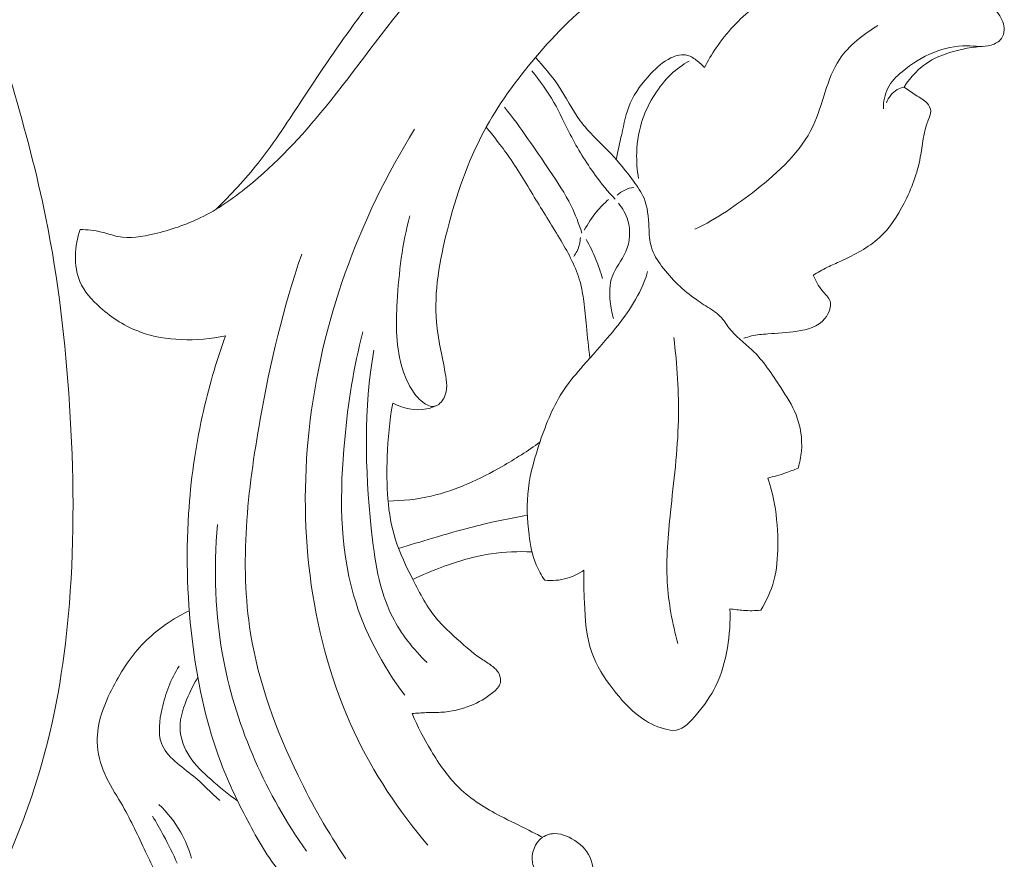
# Model space of a CAD drawing. Units: centimetres. Extents: x 20 to 1149, y -620 to 259.
# Drawn here: x 290 to 296, y -64 to -59 of the extents above; entities that cross this region are included whole.
import ezdxf

# ---------------------------------------------------------------- set-up
doc = ezdxf.new("R2010")
doc.units = ezdxf.units.CM
doc.header["$MEASUREMENT"] = 0
doc.layers.add('layer 1', color=7, linetype='Continuous')

msp = doc.modelspace()

# ---------------------------------------------------------------- linework, layer by layer
at = {"layer": 'layer 1', "color": 250, "lineweight": 20}
for points, knots in [([(286.92548, -56.55856), (286.80948, -56.38362), (286.68701, -56.21304), (286.55923, -56.04615), (286.55923, -56.04615), (286.40849, -55.84916), (286.25045, -55.6574), (286.08166, -55.47522), (286.08166, -55.47522), (285.92884, -55.31019), (285.76721, -55.15313), (285.60335, -54.99833), (285.60335, -54.99833), (285.41926, -54.82451), (285.23234, -54.65362), (285.037, -54.49193), (285.037, -54.49193), (284.79902, -54.29486), (284.54861, -54.11158), (284.28626, -53.945), (284.28626, -53.945), (284.04252, -53.79025), (283.7884, -53.64987), (283.52446, -53.53074), (283.52446, -53.53074), (283.31522, -53.43636), (283.09992, -53.35532), (282.87509, -53.29464), (282.87509, -53.29464), (282.73803, -53.25759), (282.59741, -53.22816), (282.45554, -53.23175), (282.45554, -53.23175), (282.40504, -53.23307), (282.35444, -53.2385), (282.30462, -53.24814), (282.30462, -53.24814), (282.23368, -53.26197), (282.16422, -53.28424), (282.09776, -53.31253), (282.09776, -53.31253), (282.01856, -53.34614), (281.9435, -53.38811), (281.87099, -53.43606), (281.87099, -53.43606), (281.82991, -53.46333), (281.78968, -53.49251), (281.75955, -53.5302), (281.75955, -53.5302), (281.73407, -53.5622), (281.71603, -53.60031), (281.70565, -53.6396), (281.70565, -53.6396), (281.69752, -53.67039), (281.69427, -53.70184), (281.69356, -53.73348), (281.69356, -53.73348), (281.69298, -53.7627), (281.69463, -53.79213), (281.68879, -53.82084), (281.68879, -53.82084), (281.68212, -53.85395), (281.66545, -53.88626), (281.64231, -53.91218), (281.64231, -53.91218), (281.62283, -53.934), (281.59858, -53.95134), (281.57298, -53.96577), (281.57298, -53.96577), (281.54828, -53.97974), (281.52224, -53.99113), (281.4953, -53.99996), (281.4953, -53.99996), (281.44153, -54.01759), (281.38439, -54.02526), (281.32759, -54.02367), (281.32759, -54.02367), (281.27407, -54.02219), (281.22075, -54.01247), (281.17254, -53.99194), (281.17254, -53.99194), (281.13229, -53.97474), (281.09568, -53.9501), (281.0631, -53.92151), (281.0631, -53.92151), (280.99992, -53.86604), (280.95199, -53.79578), (280.91475, -53.72047), (280.91475, -53.72047), (280.87264, -53.63548), (280.84414, -53.54408), (280.83567, -53.45063), (280.83567, -53.45063), (280.82062, -53.28393), (280.86915, -53.1109), (280.94832, -52.95606), (280.94832, -52.95606), (281.03201, -52.79245), (281.14987, -52.64919), (281.29061, -52.53197), (281.29061, -52.53197), (281.3996, -52.44116), (281.52225, -52.36605), (281.65195, -52.30729), (281.65195, -52.30729), (281.8384, -52.22286), (282.03935, -52.17216), (282.24253, -52.14744), (282.24253, -52.14744), (282.45698, -52.12131), (282.67397, -52.12416), (282.88481, -52.15572), (282.88481, -52.15572), (283.11369, -52.19), (283.33545, -52.2582), (283.55278, -52.33566), (283.55278, -52.33566), (283.7591, -52.40916), (283.96136, -52.49092), (284.15553, -52.58766), (284.15553, -52.58766), (284.38389, -52.7015), (284.60095, -52.8361), (284.81484, -52.97441), (284.81484, -52.97441), (285.07941, -53.14559), (285.33912, -53.32244), (285.59378, -53.50643), (285.59378, -53.50643), (285.82462, -53.67321), (286.0513, -53.84582), (286.26586, -54.03187), (286.26586, -54.03187), (286.47882, -54.21662), (286.67977, -54.41456), (286.87065, -54.62106), (286.87065, -54.62106), (287.08508, -54.85313), (287.28683, -55.09586), (287.48418, -55.34193), (287.48418, -55.34193), (287.71366, -55.62803), (287.93729, -55.91868), (288.14799, -56.21827), (288.14799, -56.21827), (288.28675, -56.41565), (288.41999, -56.61703), (288.54418, -56.82355), (288.54418, -56.82355), (288.70942, -57.0981), (288.85869, -57.3818), (288.9952, -57.67157), (288.9952, -57.67157), (289.15812, -58.01726), (289.30268, -58.37143), (289.43059, -58.73137), (289.43059, -58.73137), (289.52398, -58.99443), (289.6086, -59.2606), (289.68703, -59.52877), (289.68703, -59.52877), (289.76292, -59.78827), (289.83307, -60.04959), (289.88664, -60.31461), (289.88664, -60.31461), (289.96089, -60.68097), (290.00346, -61.05415), (290.0275, -61.42859), (290.0275, -61.42859), (290.05284, -61.82141), (290.0577, -62.2157), (290.02646, -62.60996), (290.02646, -62.60996), (290.00134, -62.92826), (289.95256, -63.24648), (289.8653, -63.55476), (289.8653, -63.55476), (289.78838, -63.82665), (289.68154, -64.09072), (289.56259, -64.35018), (289.56259, -64.35018), (289.43879, -64.62057), (289.30188, -64.88601), (289.13221, -65.13087), (289.13221, -65.13087), (288.97421, -65.35892), (288.78783, -65.56909), (288.58253, -65.76111), (288.58253, -65.76111), (288.39224, -65.93908), (288.18585, -66.10146), (287.96015, -66.23016), (287.96015, -66.23016), (287.79239, -66.32584), (287.61402, -66.40292), (287.43096, -66.46916), (287.43096, -66.46916), (287.27029, -66.52727), (287.10598, -66.57693), (286.93774, -66.59516), (286.93774, -66.59516), (286.80678, -66.6093), (286.6735, -66.60438), (286.54398, -66.58274), (286.54398, -66.58274), (286.45313, -66.56742), (286.36414, -66.54396), (286.27952, -66.50999), (286.27952, -66.50999), (286.18329, -66.47133), (286.09263, -66.41921), (286.01225, -66.35522), (286.01225, -66.35522), (285.94808, -66.30411), (285.89043, -66.2455), (285.84107, -66.18063), (285.84107, -66.18063), (285.77996, -66.10061), (285.73148, -66.01113), (285.69816, -65.91646), (285.69816, -65.91646), (285.66761, -65.82973), (285.64976, -65.73866), (285.64645, -65.64631), (285.64645, -65.64631), (285.64257, -65.54075), (285.65762, -65.43358), (285.69486, -65.33317), (285.69486, -65.33317), (285.73034, -65.23733), (285.78609, -65.14771), (285.85605, -65.07187), (285.85605, -65.07187), (285.90373, -65.02033), (285.95785, -64.97507), (286.01691, -64.93528), (286.01691, -64.93528), (286.07468, -64.89632), (286.13713, -64.86273), (286.20469, -64.84657), (286.20469, -64.84657), (286.26274, -64.83274), (286.32457, -64.83183), (286.38227, -64.84616), (286.38227, -64.84616), (286.41586, -64.85459), (286.44804, -64.86819), (286.47484, -64.88916), (286.47484, -64.88916), (286.50038, -64.90912), (286.52104, -64.93582), (286.53354, -64.96497), (286.53354, -64.96497), (286.55708, -65.01987), (286.55199, -65.08362), (286.54303, -65.14491), (286.54303, -65.14491), (286.53315, -65.21236), (286.51869, -65.27688), (286.49185, -65.33831)], [0, 0, 0, 0, 0.0151515, 0.0151515, 0.0151515, 0.0151515, 0.030303, 0.030303, 0.030303, 0.030303, 0.0454545, 0.0454545, 0.0454545, 0.0454545, 0.0606061, 0.0606061, 0.0606061, 0.0606061, 0.0757576, 0.0757576, 0.0757576, 0.0757576, 0.0909091, 0.0909091, 0.0909091, 0.0909091, 0.1060606, 0.1060606, 0.1060606, 0.1060606, 0.1212121, 0.1212121, 0.1212121, 0.1212121, 0.1363636, 0.1363636, 0.1363636, 0.1363636, 0.1515152, 0.1515152, 0.1515152, 0.1515152, 0.1666667, 0.1666667, 0.1666667, 0.1666667, 0.1818182, 0.1818182, 0.1818182, 0.1818182, 0.1969697, 0.1969697, 0.1969697, 0.1969697, 0.2121212, 0.2121212, 0.2121212, 0.2121212, 0.2272727, 0.2272727, 0.2272727, 0.2272727, 0.2424242, 0.2424242, 0.2424242, 0.2424242, 0.2575758, 0.2575758, 0.2575758, 0.2575758, 0.2727273, 0.2727273, 0.2727273, 0.2727273, 0.2878788, 0.2878788, 0.2878788, 0.2878788, 0.3030303, 0.3030303, 0.3030303, 0.3030303, 0.3181818, 0.3181818, 0.3181818, 0.3181818, 0.3333333, 0.3333333, 0.3333333, 0.3333333, 0.3484848, 0.3484848, 0.3484848, 0.3484848, 0.3636364, 0.3636364, 0.3636364, 0.3636364, 0.3787879, 0.3787879, 0.3787879, 0.3787879, 0.3939394, 0.3939394, 0.3939394, 0.3939394, 0.4090909, 0.4090909, 0.4090909, 0.4090909, 0.4242424, 0.4242424, 0.4242424, 0.4242424, 0.4393939, 0.4393939, 0.4393939, 0.4393939, 0.4545455, 0.4545455, 0.4545455, 0.4545455, 0.469697, 0.469697, 0.469697, 0.469697, 0.4848485, 0.4848485, 0.4848485, 0.4848485, 0.5, 0.5, 0.5, 0.5, 0.5151515, 0.5151515, 0.5151515, 0.5151515, 0.530303, 0.530303, 0.530303, 0.530303, 0.5454545, 0.5454545, 0.5454545, 0.5454545, 0.5606061, 0.5606061, 0.5606061, 0.5606061, 0.5757576, 0.5757576, 0.5757576, 0.5757576, 0.5909091, 0.5909091, 0.5909091, 0.5909091, 0.6060606, 0.6060606, 0.6060606, 0.6060606, 0.6212121, 0.6212121, 0.6212121, 0.6212121, 0.6363636, 0.6363636, 0.6363636, 0.6363636, 0.6515152, 0.6515152, 0.6515152, 0.6515152, 0.6666667, 0.6666667, 0.6666667, 0.6666667, 0.6818182, 0.6818182, 0.6818182, 0.6818182, 0.6969697, 0.6969697, 0.6969697, 0.6969697, 0.7121212, 0.7121212, 0.7121212, 0.7121212, 0.7272727, 0.7272727, 0.7272727, 0.7272727, 0.7424242, 0.7424242, 0.7424242, 0.7424242, 0.7575758, 0.7575758, 0.7575758, 0.7575758, 0.7727273, 0.7727273, 0.7727273, 0.7727273, 0.7878788, 0.7878788, 0.7878788, 0.7878788, 0.8030303, 0.8030303, 0.8030303, 0.8030303, 0.8181818, 0.8181818, 0.8181818, 0.8181818, 0.8333333, 0.8333333, 0.8333333, 0.8333333, 0.8484848, 0.8484848, 0.8484848, 0.8484848, 0.8636364, 0.8636364, 0.8636364, 0.8636364, 0.8787879, 0.8787879, 0.8787879, 0.8787879, 0.8939394, 0.8939394, 0.8939394, 0.8939394, 0.9090909, 0.9090909, 0.9090909, 0.9090909, 0.9242424, 0.9242424, 0.9242424, 0.9242424, 0.9393939, 0.9393939, 0.9393939, 0.9393939, 0.9545455, 0.9545455, 0.9545455, 0.9545455, 0.969697, 0.969697, 0.969697, 0.969697, 1, 1, 1, 1]), ([(294.08629, -58.68618), (294.1103, -58.64591), (294.1291, -58.60218), (294.14177, -58.5566), (294.14177, -58.5566), (294.15859, -58.49629), (294.16475, -58.43253), (294.15677, -58.37097), (294.15677, -58.37097), (294.14934, -58.31344), (294.1296, -58.25792), (294.10011, -58.20834), (294.10011, -58.20834), (294.06154, -58.14325), (294.00642, -58.08861), (293.94316, -58.05083), (293.94316, -58.05083), (293.84999, -57.9952), (293.7392, -57.97635), (293.62967, -57.96676), (293.62967, -57.96676), (293.52398, -57.9576), (293.41947, -57.95696), (293.31573, -57.97033), (293.31573, -57.97033), (293.2106, -57.98381), (293.10627, -58.01153), (293.00519, -58.04818), (293.00519, -58.04818), (292.89666, -58.0877), (292.79189, -58.13754), (292.69244, -58.19674), (292.69244, -58.19674), (292.51701, -58.30113), (292.35788, -58.43481), (292.21142, -58.58048), (292.21142, -58.58048), (292.04013, -58.75082), (291.8861, -58.93766), (291.7424, -59.13214), (291.7424, -59.13214), (291.63155, -59.28234), (291.52675, -59.43709), (291.42392, -59.59358), (291.42392, -59.59358), (291.33619, -59.72718), (291.24976, -59.862), (291.1509, -59.98679), (291.1509, -59.98679), (291.07394, -60.08383), (290.9894, -60.17482), (290.90123, -60.26126)], [0, 0, 0, 0, 0.0714286, 0.0714286, 0.0714286, 0.0714286, 0.1428571, 0.1428571, 0.1428571, 0.1428571, 0.2142857, 0.2142857, 0.2142857, 0.2142857, 0.2857143, 0.2857143, 0.2857143, 0.2857143, 0.3571429, 0.3571429, 0.3571429, 0.3571429, 0.4285714, 0.4285714, 0.4285714, 0.4285714, 0.5, 0.5, 0.5, 0.5, 0.5714286, 0.5714286, 0.5714286, 0.5714286, 0.6428571, 0.6428571, 0.6428571, 0.6428571, 0.7142857, 0.7142857, 0.7142857, 0.7142857, 0.7857143, 0.7857143, 0.7857143, 0.7857143, 0.8571429, 0.8571429, 0.8571429, 0.8571429, 1, 1, 1, 1]), ([(292.05575, -60.30102), (292.00962, -60.46697), (291.98959, -60.63781), (291.97956, -60.81189), (291.97956, -60.81189), (291.97173, -60.94974), (291.97018, -61.08961), (292.01252, -61.21812), (292.01252, -61.21812), (292.02539, -61.25734), (292.04238, -61.29541), (292.0631, -61.33011), (292.0631, -61.33011), (292.0812, -61.36036), (292.10215, -61.38814), (292.13206, -61.41079), (292.13206, -61.41079), (292.15338, -61.42697), (292.17913, -61.44063), (292.2025, -61.43591), (292.2025, -61.43591), (292.2256, -61.43141), (292.24634, -61.40918), (292.25866, -61.38543), (292.25866, -61.38543), (292.28268, -61.33931), (292.27484, -61.28761), (292.26581, -61.23744), (292.26581, -61.23744), (292.24693, -61.13286), (292.22271, -61.03492), (292.21395, -60.93456), (292.21395, -60.93456), (292.19822, -60.75446), (292.23224, -60.56644), (292.27849, -60.38422), (292.27849, -60.38422), (292.33075, -60.17875), (292.39853, -59.98069), (292.49634, -59.79833), (292.49634, -59.79833), (292.58055, -59.6412), (292.687, -59.49583), (292.8031, -59.3583), (292.8031, -59.3583), (292.92685, -59.2117), (293.06158, -59.07407), (293.21686, -58.96858), (293.21686, -58.96858), (293.29475, -58.9157), (293.37783, -58.87088), (293.4634, -58.83026), (293.4634, -58.83026), (293.53806, -58.7949), (293.61469, -58.76275), (293.6942, -58.74725), (293.6942, -58.74725), (293.75761, -58.73492), (293.82282, -58.73316), (293.88795, -58.74099), (293.88795, -58.74099), (293.92667, -58.74563), (293.96523, -58.75355), (294.00275, -58.74528), (294.00275, -58.74528), (294.02092, -58.74118), (294.03889, -58.73325), (294.05413, -58.72157), (294.05413, -58.72157), (294.08171, -58.70057), (294.10035, -58.66735), (294.10966, -58.63287), (294.10966, -58.63287), (294.12345, -58.58187), (294.11685, -58.52815), (294.10118, -58.47815), (294.10118, -58.47815), (294.06846, -58.37377), (293.99627, -58.28616), (293.90871, -58.22513), (293.90871, -58.22513), (293.77106, -58.12906), (293.59551, -58.09873), (293.42842, -58.11254), (293.42842, -58.11254), (293.21458, -58.13026), (293.01455, -58.2203), (292.82918, -58.33234), (292.82918, -58.33234), (292.54985, -58.50127), (292.30385, -58.72021), (292.09034, -58.96677), (292.09034, -58.96677), (291.89923, -59.18731), (291.73417, -59.42985), (291.54956, -59.65654), (291.54956, -59.65654), (291.41012, -59.82765), (291.25952, -59.98973), (291.08841, -60.12813), (291.08841, -60.12813), (291.0011, -60.19863), (290.90843, -60.26302), (290.80945, -60.3117), (290.80945, -60.3117), (290.72155, -60.35485), (290.62872, -60.38564), (290.53198, -60.40835), (290.53198, -60.40835), (290.45999, -60.42519), (290.38593, -60.43753), (290.31583, -60.42402), (290.31583, -60.42402), (290.28317, -60.41767), (290.25146, -60.40576), (290.21885, -60.39785), (290.21885, -60.39785), (290.17672, -60.38759), (290.13322, -60.38391), (290.08989, -60.38206)], [0, 0, 0, 0, 0.0322581, 0.0322581, 0.0322581, 0.0322581, 0.0645161, 0.0645161, 0.0645161, 0.0645161, 0.0967742, 0.0967742, 0.0967742, 0.0967742, 0.1290323, 0.1290323, 0.1290323, 0.1290323, 0.1612903, 0.1612903, 0.1612903, 0.1612903, 0.1935484, 0.1935484, 0.1935484, 0.1935484, 0.2258065, 0.2258065, 0.2258065, 0.2258065, 0.2580645, 0.2580645, 0.2580645, 0.2580645, 0.2903226, 0.2903226, 0.2903226, 0.2903226, 0.3225806, 0.3225806, 0.3225806, 0.3225806, 0.3548387, 0.3548387, 0.3548387, 0.3548387, 0.3870968, 0.3870968, 0.3870968, 0.3870968, 0.4193548, 0.4193548, 0.4193548, 0.4193548, 0.4516129, 0.4516129, 0.4516129, 0.4516129, 0.483871, 0.483871, 0.483871, 0.483871, 0.516129, 0.516129, 0.516129, 0.516129, 0.5483871, 0.5483871, 0.5483871, 0.5483871, 0.5806452, 0.5806452, 0.5806452, 0.5806452, 0.6129032, 0.6129032, 0.6129032, 0.6129032, 0.6451613, 0.6451613, 0.6451613, 0.6451613, 0.6774194, 0.6774194, 0.6774194, 0.6774194, 0.7096774, 0.7096774, 0.7096774, 0.7096774, 0.7419355, 0.7419355, 0.7419355, 0.7419355, 0.7741935, 0.7741935, 0.7741935, 0.7741935, 0.8064516, 0.8064516, 0.8064516, 0.8064516, 0.8387097, 0.8387097, 0.8387097, 0.8387097, 0.8709677, 0.8709677, 0.8709677, 0.8709677, 0.9032258, 0.9032258, 0.9032258, 0.9032258, 0.9354839, 0.9354839, 0.9354839, 0.9354839, 1, 1, 1, 1]), ([(294.7973, -58.87874), (294.77798, -58.9011), (294.75547, -58.91987), (294.73016, -58.93613), (294.73016, -58.93613), (294.6978, -58.95704), (294.66068, -58.97369), (294.62462, -58.973), (294.62462, -58.973), (294.59718, -58.97252), (294.57029, -58.96196), (294.5434, -58.9514), (294.5434, -58.9514), (294.50195, -58.93508), (294.46048, -58.91885), (294.41782, -58.91824), (294.41782, -58.91824), (294.38652, -58.91774), (294.35441, -58.92577), (294.32353, -58.93626), (294.32353, -58.93626), (294.24289, -58.96375), (294.17019, -59.00848), (294.10321, -59.06122), (294.10321, -59.06122), (294.01737, -59.12892), (293.94098, -59.20995), (293.8791, -59.30101), (293.8791, -59.30101), (293.85371, -59.33856), (293.83065, -59.37775), (293.81012, -59.41824)], [0, 0, 0, 0, 0.1111111, 0.1111111, 0.1111111, 0.1111111, 0.2222222, 0.2222222, 0.2222222, 0.2222222, 0.3333333, 0.3333333, 0.3333333, 0.3333333, 0.4444444, 0.4444444, 0.4444444, 0.4444444, 0.5555556, 0.5555556, 0.5555556, 0.5555556, 0.6666667, 0.6666667, 0.6666667, 0.6666667, 0.7777778, 0.7777778, 0.7777778, 0.7777778, 1, 1, 1, 1]), ([(295.45134, -58.95247), (295.47843, -58.98545), (295.5023, -59.02048), (295.52864, -59.05458), (295.52864, -59.05458), (295.55084, -59.08336), (295.57473, -59.1114), (295.5874, -59.14544), (295.5874, -59.14544), (295.59313, -59.16066), (295.59659, -59.17717), (295.59598, -59.19402), (295.59598, -59.19402), (295.5952, -59.21175), (295.58991, -59.2299), (295.57983, -59.24419), (295.57983, -59.24419), (295.5657, -59.26425), (295.54222, -59.27689), (295.51869, -59.28386), (295.51869, -59.28386), (295.4708, -59.29808), (295.42219, -59.28919), (295.37346, -59.28863), (295.37346, -59.28863), (295.30618, -59.28788), (295.23871, -59.30295), (295.176, -59.32814), (295.176, -59.32814), (295.10795, -59.35547), (295.04537, -59.3947), (294.98751, -59.44289), (294.98751, -59.44289), (294.95392, -59.47095), (294.92193, -59.50201), (294.9023, -59.54057), (294.9023, -59.54057), (294.88354, -59.57762), (294.87612, -59.62176), (294.87675, -59.66344)], [0, 0, 0, 0, 0.0909091, 0.0909091, 0.0909091, 0.0909091, 0.1818182, 0.1818182, 0.1818182, 0.1818182, 0.2727273, 0.2727273, 0.2727273, 0.2727273, 0.3636364, 0.3636364, 0.3636364, 0.3636364, 0.4545455, 0.4545455, 0.4545455, 0.4545455, 0.5454545, 0.5454545, 0.5454545, 0.5454545, 0.6363636, 0.6363636, 0.6363636, 0.6363636, 0.7272727, 0.7272727, 0.7272727, 0.7272727, 0.8181818, 0.8181818, 0.8181818, 0.8181818, 1, 1, 1, 1]), ([(293.75371, -60.38087), (293.88309, -60.31843), (294.00188, -60.23751), (294.11769, -60.14639), (294.11769, -60.14639), (294.25308, -60.03999), (294.38459, -59.91988), (294.45723, -59.76541), (294.45723, -59.76541), (294.51749, -59.63729), (294.53737, -59.48553), (294.61476, -59.36918), (294.61476, -59.36918), (294.67079, -59.28501), (294.75693, -59.21938), (294.84364, -59.1674)], [0, 0, 0, 0, 0.2, 0.2, 0.2, 0.2, 0.4, 0.4, 0.4, 0.4, 0.6, 0.6, 0.6, 0.6, 1, 1, 1, 1]), ([(295.47495, -59.29129), (295.40835, -59.29451), (295.34218, -59.30736), (295.27761, -59.32697), (295.27761, -59.32697), (295.23344, -59.34033), (295.18998, -59.35683), (295.15047, -59.38101), (295.15047, -59.38101), (295.08977, -59.41819), (295.03813, -59.47339), (294.9995, -59.5343)], [0, 0, 0, 0, 0.25, 0.25, 0.25, 0.25, 0.5, 0.5, 0.5, 0.5, 1, 1, 1, 1]), ([(292.8031, -59.3583), (292.85197, -59.41115), (292.89983, -59.46558), (292.93998, -59.52582), (292.93998, -59.52582), (292.9855, -59.59385), (293.02129, -59.66917), (293.06964, -59.73441), (293.06964, -59.73441), (293.12269, -59.80587), (293.19087, -59.86499), (293.2519, -59.92979), (293.2519, -59.92979), (293.30042, -59.98138), (293.34444, -60.03642), (293.38734, -60.09415), (293.38734, -60.09415), (293.41129, -60.12649), (293.43491, -60.15956), (293.45011, -60.19625), (293.45011, -60.19625), (293.47193, -60.24905), (293.4763, -60.3091), (293.47923, -60.36872), (293.47923, -60.36872), (293.48118, -60.40985), (293.48256, -60.45081), (293.49384, -60.48872), (293.49384, -60.48872), (293.50596, -60.52907), (293.52927, -60.56592), (293.55498, -60.60036), (293.55498, -60.60036), (293.61364, -60.67917), (293.68443, -60.74556), (293.76233, -60.80052), (293.76233, -60.80052), (293.79133, -60.82102), (293.82146, -60.83987), (293.85157, -60.85945), (293.85157, -60.85945), (293.87022, -60.87169), (293.88904, -60.88408), (293.9044, -60.89992), (293.9044, -60.89992), (293.92403, -60.91997), (293.93833, -60.94552), (293.9555, -60.96818), (293.9555, -60.96818), (293.99396, -61.01881), (294.04697, -61.05526), (294.0927, -61.0988), (294.0927, -61.0988), (294.16072, -61.16362), (294.21259, -61.24413), (294.26454, -61.32404), (294.26454, -61.32404), (294.29866, -61.3766), (294.33296, -61.4289), (294.35601, -61.4873), (294.35601, -61.4873), (294.38256, -61.55449), (294.39421, -61.62981), (294.38792, -61.70293), (294.38792, -61.70293), (294.38497, -61.73715), (294.37808, -61.7709), (294.36797, -61.80357)], [0, 0, 0, 0, 0.0555556, 0.0555556, 0.0555556, 0.0555556, 0.1111111, 0.1111111, 0.1111111, 0.1111111, 0.1666667, 0.1666667, 0.1666667, 0.1666667, 0.2222222, 0.2222222, 0.2222222, 0.2222222, 0.2777778, 0.2777778, 0.2777778, 0.2777778, 0.3333333, 0.3333333, 0.3333333, 0.3333333, 0.3888889, 0.3888889, 0.3888889, 0.3888889, 0.4444444, 0.4444444, 0.4444444, 0.4444444, 0.5, 0.5, 0.5, 0.5, 0.5555556, 0.5555556, 0.5555556, 0.5555556, 0.6111111, 0.6111111, 0.6111111, 0.6111111, 0.6666667, 0.6666667, 0.6666667, 0.6666667, 0.7222222, 0.7222222, 0.7222222, 0.7222222, 0.7777778, 0.7777778, 0.7777778, 0.7777778, 0.8333333, 0.8333333, 0.8333333, 0.8333333, 0.8888889, 0.8888889, 0.8888889, 0.8888889, 1, 1, 1, 1]), ([(293.81012, -59.41824), (293.79741, -59.40362), (293.78311, -59.39082), (293.76769, -59.37862), (293.76769, -59.37862), (293.74987, -59.36434), (293.73067, -59.35079), (293.70941, -59.34508), (293.70941, -59.34508), (293.6778, -59.33664), (293.64173, -59.34566), (293.61019, -59.36045), (293.61019, -59.36045), (293.5633, -59.38239), (293.52632, -59.41684), (293.49128, -59.45418), (293.49128, -59.45418), (293.44188, -59.50681), (293.39644, -59.56503), (293.3679, -59.63057), (293.3679, -59.63057), (293.34258, -59.68893), (293.3307, -59.75326), (293.31702, -59.8163), (293.31702, -59.8163), (293.30622, -59.86642), (293.29428, -59.91578), (293.28471, -59.96596)], [0, 0, 0, 0, 0.125, 0.125, 0.125, 0.125, 0.25, 0.25, 0.25, 0.25, 0.375, 0.375, 0.375, 0.375, 0.5, 0.5, 0.5, 0.5, 0.625, 0.625, 0.625, 0.625, 0.75, 0.75, 0.75, 0.75, 1, 1, 1, 1]), ([(293.41777, -60.07924), (293.4087, -60.02852), (293.4049, -59.97659), (293.40655, -59.92463), (293.40655, -59.92463), (293.40885, -59.85532), (293.42062, -59.78584), (293.44353, -59.72059), (293.44353, -59.72059), (293.46118, -59.67066), (293.48519, -59.62318), (293.51364, -59.57862), (293.51364, -59.57862), (293.54188, -59.53441), (293.57437, -59.49306), (293.61224, -59.45741), (293.61224, -59.45741), (293.64438, -59.42724), (293.68039, -59.40117), (293.71823, -59.37941)], [0, 0, 0, 0, 0.1666667, 0.1666667, 0.1666667, 0.1666667, 0.3333333, 0.3333333, 0.3333333, 0.3333333, 0.5, 0.5, 0.5, 0.5, 0.6666667, 0.6666667, 0.6666667, 0.6666667, 1, 1, 1, 1]), ([(292.78181, -59.43784), (292.82974, -59.49689), (292.87494, -59.55908), (292.91307, -59.62529), (292.91307, -59.62529), (292.94881, -59.68732), (292.97832, -59.75301), (293.0111, -59.81687), (293.0111, -59.81687), (293.05434, -59.90103), (293.10326, -59.98201), (293.1588, -60.05799), (293.1588, -60.05799), (293.19558, -60.10832), (293.23524, -60.1564), (293.27727, -60.20216)], [0, 0, 0, 0, 0.2, 0.2, 0.2, 0.2, 0.4, 0.4, 0.4, 0.4, 0.6, 0.6, 0.6, 0.6, 1, 1, 1, 1]), ([(294.9995, -59.5343), (295.02287, -59.55027), (295.04515, -59.56778), (295.06921, -59.5825), (295.06921, -59.5825), (295.09264, -59.59691), (295.11761, -59.60866), (295.13648, -59.63016), (295.13648, -59.63016), (295.1483, -59.64357), (295.15769, -59.66084), (295.15835, -59.67796), (295.15835, -59.67796), (295.15897, -59.69592), (295.15013, -59.71372), (295.1428, -59.73166), (295.1428, -59.73166), (295.11341, -59.80415), (295.10973, -59.87901), (295.09612, -59.95252), (295.09612, -59.95252), (295.07865, -60.04701), (295.0448, -60.13905), (295.00001, -60.2261), (295.00001, -60.2261), (294.96094, -60.30224), (294.91354, -60.3745), (294.85248, -60.4308), (294.85248, -60.4308), (294.78651, -60.49158), (294.70453, -60.53381), (294.62282, -60.57069), (294.62282, -60.57069), (294.59582, -60.58288), (294.5688, -60.59444), (294.5424, -60.60744), (294.5424, -60.60744), (294.51346, -60.62155), (294.48523, -60.63744), (294.4575, -60.65411)], [0, 0, 0, 0, 0.0909091, 0.0909091, 0.0909091, 0.0909091, 0.1818182, 0.1818182, 0.1818182, 0.1818182, 0.2727273, 0.2727273, 0.2727273, 0.2727273, 0.3636364, 0.3636364, 0.3636364, 0.3636364, 0.4545455, 0.4545455, 0.4545455, 0.4545455, 0.5454545, 0.5454545, 0.5454545, 0.5454545, 0.6363636, 0.6363636, 0.6363636, 0.6363636, 0.7272727, 0.7272727, 0.7272727, 0.7272727, 0.8181818, 0.8181818, 0.8181818, 0.8181818, 1, 1, 1, 1]), ([(294.9995, -59.5343), (294.98534, -59.53722), (294.97134, -59.54206), (294.95857, -59.54937), (294.95857, -59.54937), (294.92932, -59.56621), (294.9068, -59.59638), (294.89391, -59.62789)], [0, 0, 0, 0, 0.3333333, 0.3333333, 0.3333333, 0.3333333, 1, 1, 1, 1]), ([(292.61981, -59.65404), (292.71458, -59.77504), (292.80102, -59.9025), (292.88729, -60.03054), (292.88729, -60.03054), (292.93346, -60.09918), (292.97969, -60.16796), (293.01609, -60.24231), (293.01609, -60.24231), (293.04152, -60.29422), (293.06218, -60.34876), (293.07955, -60.40419)], [0, 0, 0, 0, 0.25, 0.25, 0.25, 0.25, 0.5, 0.5, 0.5, 0.5, 1, 1, 1, 1]), ([(293.12677, -61.14975), (293.12037, -61.08574), (293.1133, -61.02184), (293.10697, -60.95796), (293.10697, -60.95796), (293.10201, -60.90849), (293.09748, -60.85895), (293.09082, -60.80959), (293.09082, -60.80959), (293.08573, -60.77054), (293.07925, -60.73158), (293.06902, -60.69399), (293.06902, -60.69399), (293.04538, -60.6072), (293.00137, -60.5273), (292.95556, -60.44988), (292.95556, -60.44988), (292.90669, -60.36704), (292.85575, -60.28691), (292.80626, -60.20545), (292.80626, -60.20545), (292.75444, -60.12025), (292.70421, -60.03365), (292.64721, -59.95211), (292.64721, -59.95211), (292.62308, -59.91763), (292.59783, -59.88406), (292.57216, -59.85088), (292.57216, -59.85088), (292.55182, -59.82455), (292.53133, -59.79838), (292.51032, -59.77257)], [0, 0, 0, 0, 0.1111111, 0.1111111, 0.1111111, 0.1111111, 0.2222222, 0.2222222, 0.2222222, 0.2222222, 0.3333333, 0.3333333, 0.3333333, 0.3333333, 0.4444444, 0.4444444, 0.4444444, 0.4444444, 0.5555556, 0.5555556, 0.5555556, 0.5555556, 0.6666667, 0.6666667, 0.6666667, 0.6666667, 0.7777778, 0.7777778, 0.7777778, 0.7777778, 1, 1, 1, 1]), ([(292.0837, -59.78452), (291.7503, -60.32002), (291.5242, -60.93622), (291.45489, -61.57572), (291.45489, -61.57572), (291.38815, -62.19154), (291.46689, -62.829), (291.72302, -63.37458), (291.72302, -63.37458), (291.8381, -63.61991), (291.989, -63.84665), (292.16191, -64.05079)], [0, 0, 0, 0, 0.25, 0.25, 0.25, 0.25, 0.5, 0.5, 0.5, 0.5, 1, 1, 1, 1]), ([(293.38858, -60.13141), (293.37017, -60.13388), (293.35184, -60.13919), (293.33492, -60.14743), (293.33492, -60.14743), (293.31875, -60.15528), (293.30376, -60.16578), (293.29059, -60.1782)], [0, 0, 0, 0, 0.3333333, 0.3333333, 0.3333333, 0.3333333, 1, 1, 1, 1]), ([(293.23881, -60.20388), (293.21307, -60.22606), (293.18904, -60.25054), (293.16724, -60.27695), (293.16724, -60.27695), (293.13909, -60.31085), (293.11474, -60.34808), (293.09446, -60.38739)], [0, 0, 0, 0, 0.3333333, 0.3333333, 0.3333333, 0.3333333, 1, 1, 1, 1]), ([(293.29736, -60.22654), (293.32221, -60.25591), (293.34226, -60.29041), (293.35355, -60.32832), (293.35355, -60.32832), (293.37119, -60.388), (293.36677, -60.45636), (293.34184, -60.51411), (293.34184, -60.51411), (293.319, -60.56706), (293.27892, -60.61102), (293.26011, -60.66374), (293.26011, -60.66374), (293.24375, -60.70945), (293.2436, -60.76165), (293.24866, -60.81147), (293.24866, -60.81147), (293.25221, -60.84629), (293.25829, -60.88001), (293.26855, -60.91269)], [0, 0, 0, 0, 0.1666667, 0.1666667, 0.1666667, 0.1666667, 0.3333333, 0.3333333, 0.3333333, 0.3333333, 0.5, 0.5, 0.5, 0.5, 0.6666667, 0.6666667, 0.6666667, 0.6666667, 1, 1, 1, 1]), ([(290.95761, -61.01524), (290.87068, -61.03486), (290.78136, -61.04237), (290.69226, -61.03845), (290.69226, -61.03845), (290.60944, -61.03487), (290.52688, -61.02144), (290.44981, -60.99337), (290.44981, -60.99337), (290.3621, -60.96145), (290.28146, -60.91068), (290.20961, -60.84678), (290.20961, -60.84678), (290.16004, -60.80281), (290.11466, -60.75258), (290.08918, -60.69219), (290.08918, -60.69219), (290.04964, -60.59859), (290.05782, -60.48059), (290.08989, -60.38206)], [0, 0, 0, 0, 0.1666667, 0.1666667, 0.1666667, 0.1666667, 0.3333333, 0.3333333, 0.3333333, 0.3333333, 0.5, 0.5, 0.5, 0.5, 0.6666667, 0.6666667, 0.6666667, 0.6666667, 1, 1, 1, 1]), ([(293.07123, -60.42956), (293.0699, -60.45738), (293.06334, -60.48558), (293.05131, -60.51078), (293.05131, -60.51078), (293.04565, -60.52254), (293.03887, -60.53355), (293.03124, -60.54388)], [0, 0, 0, 0, 0.3333333, 0.3333333, 0.3333333, 0.3333333, 1, 1, 1, 1]), ([(293.10553, -60.44153), (293.12715, -60.48017), (293.14666, -60.52025), (293.16352, -60.56151), (293.16352, -60.56151), (293.1787, -60.5983), (293.19188, -60.63615), (293.20293, -60.67451)], [0, 0, 0, 0, 0.3333333, 0.3333333, 0.3333333, 0.3333333, 1, 1, 1, 1]), ([(291.41086, -60.52903), (291.3001, -60.84854), (291.22344, -61.17723), (291.16356, -61.51331), (291.16356, -61.51331), (291.08795, -61.93679), (291.03902, -62.37222), (291.10633, -62.78887), (291.10633, -62.78887), (291.15383, -63.08268), (291.25915, -63.36707), (291.38895, -63.63485), (291.38895, -63.63485), (291.47291, -63.80805), (291.56705, -63.97421), (291.67448, -64.13134)], [0, 0, 0, 0, 0.2, 0.2, 0.2, 0.2, 0.4, 0.4, 0.4, 0.4, 0.6, 0.6, 0.6, 0.6, 1, 1, 1, 1]), ([(292.85855, -62.4719), (292.83881, -62.44292), (292.82145, -62.41195), (292.8079, -62.37943), (292.8079, -62.37943), (292.78461, -62.32356), (292.77286, -62.26305), (292.76502, -62.20206), (292.76502, -62.20206), (292.7531, -62.11004), (292.74998, -62.01693), (292.76102, -61.92571), (292.76102, -61.92571), (292.77261, -61.83027), (292.79988, -61.73686), (292.8313, -61.64461), (292.8313, -61.64461), (292.86819, -61.53636), (292.91082, -61.42953), (292.97375, -61.33638), (292.97375, -61.33638), (293.00789, -61.28581), (293.04799, -61.23935), (293.08824, -61.19345), (293.08824, -61.19345), (293.14192, -61.13219), (293.19595, -61.07219), (293.24842, -61.00941), (293.24842, -61.00941), (293.32895, -60.91303), (293.40588, -60.81023), (293.4513, -60.69317), (293.4513, -60.69317), (293.45889, -60.67363), (293.46568, -60.65364), (293.47178, -60.63355)], [0, 0, 0, 0, 0.1, 0.1, 0.1, 0.1, 0.2, 0.2, 0.2, 0.2, 0.3, 0.3, 0.3, 0.3, 0.4, 0.4, 0.4, 0.4, 0.5, 0.5, 0.5, 0.5, 0.6, 0.6, 0.6, 0.6, 0.7, 0.7, 0.7, 0.7, 0.8, 0.8, 0.8, 0.8, 1, 1, 1, 1]), ([(294.4575, -60.65411), (294.47366, -60.68597), (294.48811, -60.71825), (294.51154, -60.74646), (294.51154, -60.74646), (294.52894, -60.76731), (294.55108, -60.78593), (294.55845, -60.8099), (294.55845, -60.8099), (294.56821, -60.84181), (294.55172, -60.8831), (294.52795, -60.91257), (294.52795, -60.91257), (294.48646, -60.96394), (294.42285, -60.97903), (294.36157, -60.98815), (294.36157, -60.98815), (294.30224, -60.99702), (294.24514, -61.00029), (294.18692, -61.00448), (294.18692, -61.00448), (294.15487, -61.00678), (294.12255, -61.00931), (294.09118, -61.01662), (294.09118, -61.01662), (294.07543, -61.02031), (294.05996, -61.02513), (294.04471, -61.03065)], [0, 0, 0, 0, 0.125, 0.125, 0.125, 0.125, 0.25, 0.25, 0.25, 0.25, 0.375, 0.375, 0.375, 0.375, 0.5, 0.5, 0.5, 0.5, 0.625, 0.625, 0.625, 0.625, 0.75, 0.75, 0.75, 0.75, 1, 1, 1, 1]), ([(292.0243, -63.15703), (291.89231, -62.97887), (291.78237, -62.77658), (291.71997, -62.56121), (291.71997, -62.56121), (291.63415, -62.26559), (291.63767, -61.94513), (291.66682, -61.63286), (291.66682, -61.63286), (291.68712, -61.41529), (291.71989, -61.20172), (291.77495, -60.99218)], [0, 0, 0, 0, 0.25, 0.25, 0.25, 0.25, 0.5, 0.5, 0.5, 0.5, 1, 1, 1, 1]), ([(291.77625, -64.25373), (291.76949, -64.28533), (291.75695, -64.31496), (291.73954, -64.34344), (291.73954, -64.34344), (291.72189, -64.37204), (291.69923, -64.39955), (291.67143, -64.41234), (291.67143, -64.41234), (291.63353, -64.42979), (291.58593, -64.41965), (291.54261, -64.40432), (291.54261, -64.40432), (291.44403, -64.36931), (291.36738, -64.3071), (291.30216, -64.23372), (291.30216, -64.23372), (291.222, -64.14348), (291.15901, -64.0362), (291.10077, -63.92742), (291.10077, -63.92742), (291.03689, -63.80826), (290.97853, -63.68712), (290.93067, -63.56132), (290.93067, -63.56132), (290.84704, -63.34151), (290.7952, -63.10751), (290.76402, -62.8712), (290.76402, -62.8712), (290.72904, -62.60709), (290.71983, -62.34003), (290.73693, -62.07405), (290.73693, -62.07405), (290.74942, -61.87982), (290.77603, -61.68622), (290.81786, -61.49586), (290.81786, -61.49586), (290.85363, -61.33272), (290.90059, -61.17194), (290.95761, -61.01524)], [0, 0, 0, 0, 0.0909091, 0.0909091, 0.0909091, 0.0909091, 0.1818182, 0.1818182, 0.1818182, 0.1818182, 0.2727273, 0.2727273, 0.2727273, 0.2727273, 0.3636364, 0.3636364, 0.3636364, 0.3636364, 0.4545455, 0.4545455, 0.4545455, 0.4545455, 0.5454545, 0.5454545, 0.5454545, 0.5454545, 0.6363636, 0.6363636, 0.6363636, 0.6363636, 0.7272727, 0.7272727, 0.7272727, 0.7272727, 0.8181818, 0.8181818, 0.8181818, 0.8181818, 1, 1, 1, 1]), ([(293.62747, -61.02547), (293.64764, -61.18916), (293.65914, -61.35493), (293.65503, -61.52014), (293.65503, -61.52014), (293.65051, -61.70258), (293.62689, -61.88424), (293.60763, -62.0667), (293.60763, -62.0667), (293.59303, -62.2048), (293.58092, -62.34334), (293.58868, -62.48112), (293.58868, -62.48112), (293.5956, -62.60548), (293.6186, -62.72917), (293.65192, -62.84847)], [0, 0, 0, 0, 0.2, 0.2, 0.2, 0.2, 0.4, 0.4, 0.4, 0.4, 0.6, 0.6, 0.6, 0.6, 1, 1, 1, 1]), ([(291.84056, -61.10078), (291.78, -61.45014), (291.78805, -61.80514), (291.82505, -62.16255), (291.82505, -62.16255), (291.844, -62.34614), (291.87072, -62.53032), (291.95104, -62.68967), (291.95104, -62.68967), (292.00246, -62.79168), (292.07587, -62.88352), (292.15724, -62.96253)], [0, 0, 0, 0, 0.25, 0.25, 0.25, 0.25, 0.5, 0.5, 0.5, 0.5, 1, 1, 1, 1]), ([(291.953, -61.41617), (291.93394, -61.52178), (291.92455, -61.62824), (291.92042, -61.73629), (291.92042, -61.73629), (291.91397, -61.90371), (291.91993, -62.07501), (291.96963, -62.23094), (291.96963, -62.23094), (291.99569, -62.3125), (292.03368, -62.38985), (292.07268, -62.46698), (292.07268, -62.46698), (292.11503, -62.55098), (292.1587, -62.63476), (292.2181, -62.70491), (292.2181, -62.70491), (292.24789, -62.74006), (292.28162, -62.77182), (292.3157, -62.80315), (292.3157, -62.80315), (292.36912, -62.85236), (292.42343, -62.9007), (292.48283, -62.94086), (292.48283, -62.94086), (292.50243, -62.95412), (292.52261, -62.9665), (292.54185, -62.98091), (292.54185, -62.98091), (292.55955, -62.99422), (292.57657, -63.00909), (292.58656, -63.02957), (292.58656, -63.02957), (292.5947, -63.04615), (292.59832, -63.06626), (292.59411, -63.08359), (292.59411, -63.08359), (292.58861, -63.10658), (292.56943, -63.12469), (292.54996, -63.14063), (292.54996, -63.14063), (292.50782, -63.17519), (292.46434, -63.20004), (292.41737, -63.21883), (292.41737, -63.21883), (292.36121, -63.2414), (292.30006, -63.25526), (292.23948, -63.25862), (292.23948, -63.25862), (292.21026, -63.26022), (292.18113, -63.25943), (292.15199, -63.26042), (292.15199, -63.26042), (292.12424, -63.26131), (292.09651, -63.26387), (292.0689, -63.26668)], [0, 0, 0, 0, 0.0666667, 0.0666667, 0.0666667, 0.0666667, 0.1333333, 0.1333333, 0.1333333, 0.1333333, 0.2, 0.2, 0.2, 0.2, 0.2666667, 0.2666667, 0.2666667, 0.2666667, 0.3333333, 0.3333333, 0.3333333, 0.3333333, 0.4, 0.4, 0.4, 0.4, 0.4666667, 0.4666667, 0.4666667, 0.4666667, 0.5333333, 0.5333333, 0.5333333, 0.5333333, 0.6, 0.6, 0.6, 0.6, 0.6666667, 0.6666667, 0.6666667, 0.6666667, 0.7333333, 0.7333333, 0.7333333, 0.7333333, 0.8, 0.8, 0.8, 0.8, 0.8666667, 0.8666667, 0.8666667, 0.8666667, 1, 1, 1, 1]), ([(292.21517, -61.4317), (292.1957, -61.44043), (292.1753, -61.44741), (292.15437, -61.45162), (292.15437, -61.45162), (292.08682, -61.46489), (292.01302, -61.44878), (291.953, -61.41617)], [0, 0, 0, 0, 0.3333333, 0.3333333, 0.3333333, 0.3333333, 1, 1, 1, 1]), ([(292.82986, -61.64867), (292.75783, -61.70186), (292.68242, -61.74964), (292.60449, -61.79403), (292.60449, -61.79403), (292.47105, -61.8702), (292.33058, -61.93649), (292.18286, -61.9705), (292.18286, -61.9705), (292.09827, -61.98999), (292.01133, -61.99896), (291.92496, -62.00015)], [0, 0, 0, 0, 0.25, 0.25, 0.25, 0.25, 0.5, 0.5, 0.5, 0.5, 1, 1, 1, 1]), ([(294.36797, -61.80357), (294.34308, -61.81431), (294.31785, -61.82412), (294.29238, -61.83301), (294.29238, -61.83301), (294.25774, -61.84487), (294.22256, -61.8551), (294.18714, -61.86338)], [0, 0, 0, 0, 0.3333333, 0.3333333, 0.3333333, 0.3333333, 1, 1, 1, 1]), ([(294.18714, -61.86338), (294.20393, -61.91382), (294.21756, -61.96571), (294.22725, -62.01818), (294.22725, -62.01818), (294.2424, -62.09989), (294.24782, -62.18335), (294.24702, -62.26733), (294.24702, -62.26733), (294.24639, -62.33694), (294.24148, -62.40693), (294.22364, -62.47404), (294.22364, -62.47404), (294.20713, -62.53643), (294.17945, -62.59638), (294.14542, -62.65106)], [0, 0, 0, 0, 0.2, 0.2, 0.2, 0.2, 0.4, 0.4, 0.4, 0.4, 0.6, 0.6, 0.6, 0.6, 1, 1, 1, 1]), ([(292.75501, -62.08512), (292.64711, -62.10361), (292.53955, -62.12576), (292.43325, -62.1531), (292.43325, -62.1531), (292.35164, -62.17412), (292.27068, -62.19817), (292.18975, -62.22212), (292.18975, -62.22212), (292.12238, -62.24203), (292.05494, -62.26181), (291.98771, -62.28229)], [0, 0, 0, 0, 0.25, 0.25, 0.25, 0.25, 0.5, 0.5, 0.5, 0.5, 1, 1, 1, 1]), ([(290.90858, -62.13894), (290.88481, -62.40729), (290.89433, -62.67987), (290.94464, -62.94445), (290.94464, -62.94445), (291.02314, -63.35728), (291.20114, -63.75074), (291.43985, -64.08633)], [0, 0, 0, 0, 0.3333333, 0.3333333, 0.3333333, 0.3333333, 1, 1, 1, 1]), ([(292.78316, -62.30317), (292.70226, -62.29912), (292.62044, -62.30222), (292.53998, -62.31429), (292.53998, -62.31429), (292.43847, -62.3296), (292.33893, -62.35909), (292.24201, -62.39512), (292.24201, -62.39512), (292.18452, -62.41656), (292.12791, -62.44026), (292.07268, -62.46698)], [0, 0, 0, 0, 0.25, 0.25, 0.25, 0.25, 0.5, 0.5, 0.5, 0.5, 1, 1, 1, 1]), ([(293.09247, -62.41241), (293.0615, -62.43322), (293.02754, -62.44977), (292.99201, -62.46011), (292.99201, -62.46011), (292.94858, -62.47275), (292.9028, -62.47622), (292.85855, -62.4719)], [0, 0, 0, 0, 0.3333333, 0.3333333, 0.3333333, 0.3333333, 1, 1, 1, 1]), ([(293.96177, -62.64157), (293.96542, -62.71916), (293.95999, -62.79704), (293.94671, -62.87462), (293.94671, -62.87462), (293.9333, -62.95332), (293.91196, -63.03201), (293.87795, -63.10143), (293.87795, -63.10143), (293.84817, -63.16209), (293.8088, -63.21578), (293.76229, -63.27201), (293.76229, -63.27201), (293.72738, -63.31409), (293.68846, -63.35767), (293.6408, -63.36496), (293.6408, -63.36496), (293.61855, -63.36835), (293.59449, -63.36398), (293.57147, -63.35752), (293.57147, -63.35752), (293.51786, -63.34273), (293.46981, -63.31751), (293.42639, -63.28564), (293.42639, -63.28564), (293.36466, -63.24038), (293.31241, -63.18181), (293.26457, -63.11934), (293.26457, -63.11934), (293.2132, -63.05235), (293.16695, -62.98086), (293.13914, -62.90232), (293.13914, -62.90232), (293.10619, -62.80904), (293.09937, -62.70572), (293.09486, -62.60446), (293.09486, -62.60446), (293.09192, -62.54003), (293.08989, -62.47641), (293.09247, -62.41241)], [0, 0, 0, 0, 0.0909091, 0.0909091, 0.0909091, 0.0909091, 0.1818182, 0.1818182, 0.1818182, 0.1818182, 0.2727273, 0.2727273, 0.2727273, 0.2727273, 0.3636364, 0.3636364, 0.3636364, 0.3636364, 0.4545455, 0.4545455, 0.4545455, 0.4545455, 0.5454545, 0.5454545, 0.5454545, 0.5454545, 0.6363636, 0.6363636, 0.6363636, 0.6363636, 0.7272727, 0.7272727, 0.7272727, 0.7272727, 0.8181818, 0.8181818, 0.8181818, 0.8181818, 1, 1, 1, 1]), ([(294.14542, -62.65106), (294.11158, -62.65375), (294.07752, -62.65409), (294.0437, -62.65188), (294.0437, -62.65188), (294.01626, -62.65004), (293.98887, -62.64665), (293.96177, -62.64157)], [0, 0, 0, 0, 0.3333333, 0.3333333, 0.3333333, 0.3333333, 1, 1, 1, 1]), ([(290.60007, -64.33645), (290.55854, -64.24799), (290.51502, -64.16061), (290.4729, -64.0724), (290.4729, -64.0724), (290.42888, -63.98047), (290.38619, -63.88759), (290.33491, -63.79994), (290.33491, -63.79994), (290.30133, -63.74253), (290.26407, -63.68724), (290.23685, -63.6257), (290.23685, -63.6257), (290.21064, -63.56634), (290.19376, -63.50104), (290.19217, -63.43598), (290.19217, -63.43598), (290.1895, -63.32242), (290.23365, -63.20989), (290.28753, -63.10626), (290.28753, -63.10626), (290.3382, -63.00877), (290.39752, -62.91923), (290.47197, -62.84326), (290.47197, -62.84326), (290.54912, -62.76456), (290.64255, -62.70041), (290.74109, -62.65317)], [0, 0, 0, 0, 0.125, 0.125, 0.125, 0.125, 0.25, 0.25, 0.25, 0.25, 0.375, 0.375, 0.375, 0.375, 0.5, 0.5, 0.5, 0.5, 0.625, 0.625, 0.625, 0.625, 0.75, 0.75, 0.75, 0.75, 1, 1, 1, 1]), ([(290.68, -62.98428), (290.63096, -63.06022), (290.5996, -63.14403), (290.57879, -63.23678), (290.57879, -63.23678), (290.56295, -63.30732), (290.55328, -63.38297), (290.57528, -63.44345), (290.57528, -63.44345), (290.60534, -63.5256), (290.69391, -63.57952), (290.76642, -63.63985), (290.76642, -63.63985), (290.82291, -63.68686), (290.8696, -63.73759), (290.92284, -63.78466)], [0, 0, 0, 0, 0.2, 0.2, 0.2, 0.2, 0.4, 0.4, 0.4, 0.4, 0.6, 0.6, 0.6, 0.6, 1, 1, 1, 1]), ([(291.02794, -63.78507), (290.97194, -63.74677), (290.91993, -63.7029), (290.86887, -63.65764), (290.86887, -63.65764), (290.82289, -63.61695), (290.77753, -63.5753), (290.74325, -63.5229), (290.74325, -63.5229), (290.71021, -63.47265), (290.68737, -63.41254), (290.68598, -63.35266), (290.68598, -63.35266), (290.68448, -63.28763), (290.70826, -63.22263), (290.73497, -63.16176), (290.73497, -63.16176), (290.75186, -63.12331), (290.77005, -63.0864), (290.79212, -63.0515)], [0, 0, 0, 0, 0.1666667, 0.1666667, 0.1666667, 0.1666667, 0.3333333, 0.3333333, 0.3333333, 0.3333333, 0.5, 0.5, 0.5, 0.5, 0.6666667, 0.6666667, 0.6666667, 0.6666667, 1, 1, 1, 1]), ([(292.0689, -63.26668), (292.10054, -63.34294), (292.13898, -63.41572), (292.18144, -63.48659), (292.18144, -63.48659), (292.22967, -63.56705), (292.28328, -63.64495), (292.34954, -63.70903), (292.34954, -63.70903), (292.42087, -63.77809), (292.50698, -63.83116), (292.59514, -63.87711), (292.59514, -63.87711), (292.65136, -63.90638), (292.70846, -63.93278), (292.76467, -63.96142), (292.76467, -63.96142), (292.79136, -63.97505), (292.81791, -63.98916), (292.84446, -64.00327)], [0, 0, 0, 0, 0.1666667, 0.1666667, 0.1666667, 0.1666667, 0.3333333, 0.3333333, 0.3333333, 0.3333333, 0.5, 0.5, 0.5, 0.5, 0.6666667, 0.6666667, 0.6666667, 0.6666667, 1, 1, 1, 1]), ([(290.56045, -63.80844), (290.61043, -63.85557), (290.65429, -63.91046), (290.68884, -63.97088), (290.68884, -63.97088), (290.71699, -64.02006), (290.73897, -64.07301), (290.7548, -64.12766)], [0, 0, 0, 0, 0.3333333, 0.3333333, 0.3333333, 0.3333333, 1, 1, 1, 1]), ([(290.52213, -63.87729), (290.545, -63.91525), (290.56696, -63.95378), (290.5879, -63.99294), (290.5879, -63.99294), (290.61678, -64.04694), (290.64397, -64.102), (290.66923, -64.15793)], [0, 0, 0, 0, 0.3333333, 0.3333333, 0.3333333, 0.3333333, 1, 1, 1, 1]), ([(291.77625, -64.25373), (291.82571, -64.30394), (291.87892, -64.34901), (291.93454, -64.39304), (291.93454, -64.39304), (292.04141, -64.47759), (292.15689, -64.55784), (292.28701, -64.58945), (292.28701, -64.58945), (292.38357, -64.61287), (292.48813, -64.60957), (292.58613, -64.5793), (292.58613, -64.5793), (292.63747, -64.56331), (292.68707, -64.53999), (292.72648, -64.50408), (292.72648, -64.50408), (292.76516, -64.46889), (292.79391, -64.4216), (292.8102, -64.36927), (292.8102, -64.36927), (292.82357, -64.3262), (292.82846, -64.27972), (292.81636, -64.23864), (292.81636, -64.23864), (292.80808, -64.21011), (292.79168, -64.18424), (292.78598, -64.15409), (292.78598, -64.15409), (292.77591, -64.10046), (292.80005, -64.03359), (292.84446, -64.00327), (292.84446, -64.00327), (292.86473, -63.98946), (292.88927, -63.98331), (292.91316, -63.98105)], [0, 0, 0, 0, 0.1, 0.1, 0.1, 0.1, 0.2, 0.2, 0.2, 0.2, 0.3, 0.3, 0.3, 0.3, 0.4, 0.4, 0.4, 0.4, 0.5, 0.5, 0.5, 0.5, 0.6, 0.6, 0.6, 0.6, 0.7, 0.7, 0.7, 0.7, 0.8, 0.8, 0.8, 0.8, 1, 1, 1, 1]), ([(292.84446, -64.00327), (292.85725, -63.99555), (292.87114, -63.989), (292.88534, -63.98526), (292.88534, -63.98526), (292.9299, -63.97337), (292.97825, -63.98761), (293.02079, -64.01138), (293.02079, -64.01138), (293.06817, -64.03776), (293.10854, -64.07591), (293.1288, -64.12281), (293.1288, -64.12281), (293.15011, -64.1718), (293.1495, -64.23034), (293.14497, -64.288), (293.14497, -64.288), (293.13888, -64.36703), (293.12531, -64.44453), (293.08834, -64.50929), (293.08834, -64.50929), (293.05426, -64.56897), (293.00014, -64.61787), (292.94495, -64.66101), (292.94495, -64.66101), (292.91314, -64.68596), (292.8811, -64.70895), (292.84681, -64.72897)], [0, 0, 0, 0, 0.125, 0.125, 0.125, 0.125, 0.25, 0.25, 0.25, 0.25, 0.375, 0.375, 0.375, 0.375, 0.5, 0.5, 0.5, 0.5, 0.625, 0.625, 0.625, 0.625, 0.75, 0.75, 0.75, 0.75, 1, 1, 1, 1])]:
    msp.add_open_spline(points, degree=3, knots=knots, dxfattribs=at)

doc.saveas('drawing.dxf')
